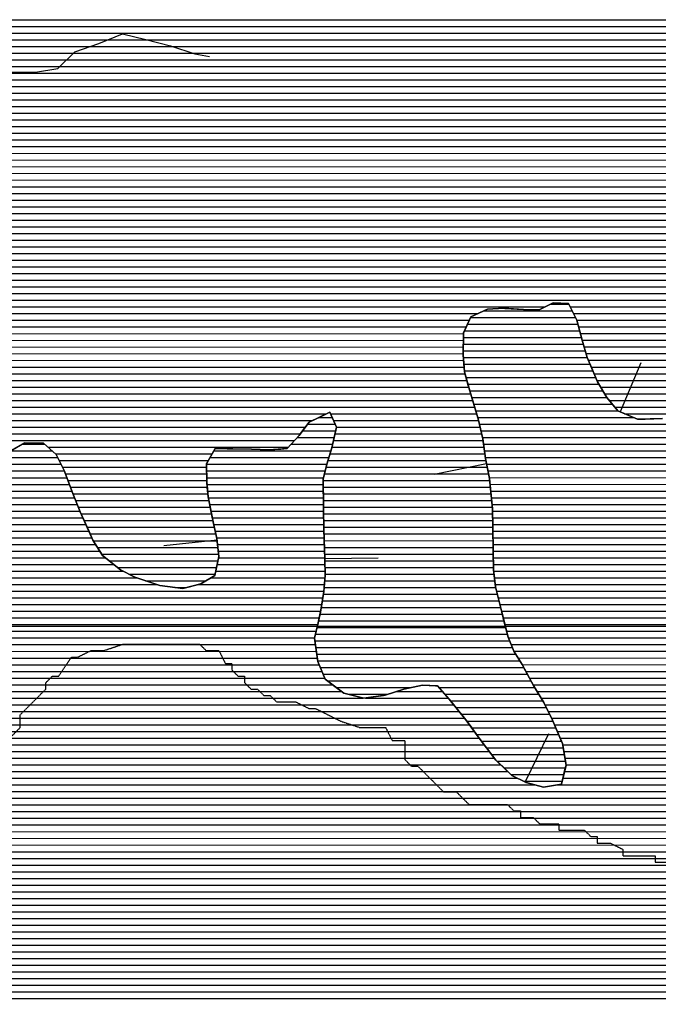
# Model space of a CAD drawing. Extents: x 141309 to 351559, y 7958237 to 8106737.
# Drawn here: x 251454 to 254442, y 8078231 to 8082838 of the extents above; entities that cross this region are included whole.
import ezdxf

# ---------------------------------------------------------------- set-up
doc = ezdxf.new("R2010")
doc.units = 0
doc.header["$MEASUREMENT"] = 0
doc.linetypes.add('TRACO_48', pattern=[2.8, 2.2, -0.6])
for name, color, linetype in [('CONTATOS', 7, 'CONTINUOUS'), ('ESTRADA_N_PAV', 10, 'CONTINUOUS'), ('MALHA_UTM', 8, 'CONTINUOUS'), ('PATP', 221, 'CONTINUOUS'), ('RIOS', 140, 'CONTINUOUS'), ('SA', 51, 'CONTINUOUS')]:
    doc.layers.add(name, color=color, linetype=linetype)

# ---------------------------------------------------------------- blocks, each defined once
blk = doc.blocks.new('*X1')
at = {"layer": 'PATP'}
for points in [[(222119.5473, 8082837.8232), (254514.169851, 8082838.147146)], [(222160.922755, 8082806.573581), (254518.364107, 8082806.897155)], [(222202.8284, 8082775.323967), (254524.469931, 8082775.647183)], [(222244.734044, 8082744.074353), (254538.582519, 8082744.397291)], [(222284.303955, 8082712.824715), (254552.695107, 8082713.147399)], [(222323.374562, 8082681.575073), (254571.604476, 8082681.897555)], [(222358.162513, 8082650.325388), (254591.951812, 8082650.647726)], [(222392.902728, 8082619.075702), (254615.375771, 8082619.397927)], [(222426.35196, 8082587.826004), (254640.897114, 8082588.148149)], [(222459.801192, 8082556.576305), (254672.17164, 8082556.898429)], [(222496.724034, 8082525.326642), (254706.33585, 8082525.648738)], [(222533.816666, 8082494.076979), (254741.293046, 8082494.399054)], [(222570.896867, 8082462.827317), (254815.451493, 8082463.149763)], [(222607.949949, 8082431.577655), (255326.562203, 8082431.904841)], [(222640.326289, 8082400.327946), (255360.309496, 8082400.655145)], [(222670.840961, 8082369.078218), (255391.606109, 8082369.405425)], [(222701.355633, 8082337.82849), (255421.975916, 8082338.155696)], [(222728.238098, 8082306.578726), (255452.345722, 8082306.905967)], [(222753.314401, 8082275.328943), (255500.008908, 8082275.65641)], [(222777.646383, 8082244.079154), (255557.549835, 8082244.406953)], [(222801.225993, 8082212.829357), (255642.533064, 8082213.15777)], [(222824.452956, 8082181.579556), (255773.875608, 8082181.90905)], [(222847.164187, 8082150.32975), (255999.759538, 8082150.661276)], [(222869.102102, 8082119.079936), (256062.553142, 8082119.411871)], [(222888.502955, 8082087.830097), (256086.013092, 8082088.162072)], [(222907.903808, 8082056.580258), (256109.473042, 8082056.912274)], [(222927.38626, 8082025.33042), (256127.899281, 8082025.662425)], [(222946.984635, 8081994.080583), (256139.807758, 8081994.412511)], [(222966.58301, 8081962.830746), (256151.716236, 8081963.162597)], [(222983.196672, 8081931.580879), (256163.097947, 8081931.912678)], [(222998.837669, 8081900.331003), (256174.320456, 8081900.662757)], [(223013.243078, 8081869.081114), (256185.542965, 8081869.412837)], [(223026.734055, 8081837.831216), (256190.04356, 8081838.162849)], [(223040.85878, 8081806.581324), (254857.921017, 8081806.899494)], [(223057.085696, 8081775.331453), (254788.255042, 8081775.648765)], [(223073.312612, 8081744.081582), (254742.780425, 8081744.398277)], [(223093.686092, 8081712.831753), (254709.82761, 8081713.147915)], [(223114.177137, 8081681.581925), (254689.247365, 8081681.897676)], [(223134.668182, 8081650.332097), (254678.173087, 8081650.647532)], [(223156.9942, 8081619.082287), (254670.915345, 8081619.397426)], [(223180.223964, 8081587.832487), (254670.430732, 8081588.147389)], [(223206.947999, 8081556.582721), (254669.94612, 8081556.897351)], [(223235.48177, 8081525.332973), (254670.694054, 8081525.647325)], [(223264.015541, 8081494.083225), (253912.323905, 8081494.389709)], [(254029.462343, 8081494.39088), (254672.027771, 8081494.397306)], [(223293.071962, 8081462.833483), (253597.496791, 8081463.136527)], [(254045.173209, 8081463.141004), (254673.361488, 8081463.147286)], [(223325.71031, 8081431.583776), (253557.506697, 8081431.886094)], [(223376.088919, 8081400.334247), (253543.452882, 8081400.635921)], [(254060.884075, 8081431.891128), (254676.064641, 8081431.89728)], [(254069.022151, 8081400.641176), (254679.215339, 8081400.647278)], [(223433.122053, 8081369.084784), (253530.151312, 8081369.385755)], [(254077.128316, 8081369.391225), (254682.366038, 8081369.397277)], [(223521.296963, 8081337.835633), (253529.810644, 8081338.135718)], [(223610.313332, 8081306.58649), (253529.469975, 8081306.885682)], [(254085.234482, 8081338.141273), (254683.061389, 8081338.147251)], [(254094.534522, 8081306.891333), (254683.522909, 8081306.897222)], [(223682.938621, 8081275.337184), (253529.129307, 8081275.635646)], [(254103.835375, 8081275.641393), (254683.984429, 8081275.647194)], [(223764.883716, 8081244.08797), (253531.235086, 8081244.385634)], [(223835.227918, 8081212.838641), (253533.659954, 8081213.135625)], [(254114.673185, 8081244.391468), (254678.047362, 8081244.397102)], [(254127.729726, 8081213.141566), (254672.032118, 8081213.147009)], [(223880.18064, 8081181.589057), (253537.837156, 8081181.885634)], [(254140.786267, 8081181.891663), (254666.016875, 8081181.896915)], [(223916.990308, 8081150.339392), (253546.377514, 8081150.635686)], [(223948.009064, 8081119.089669), (253554.917873, 8081119.385738)], [(254153.842809, 8081150.641761), (254660.001631, 8081150.646822)], [(254171.466149, 8081119.391904), (254648.526641, 8081119.396675)], [(223979.027821, 8081087.839947), (253563.906645, 8081088.135795)], [(254190.432545, 8081088.142061), (254634.349153, 8081088.1465)], [(224001.395017, 8081056.590137), (253573.437021, 8081056.885858)], [(224022.070959, 8081025.340311), (253582.967396, 8081025.63592)], [(254212.367805, 8081056.892247), (254620.171666, 8081056.896325)], [(254238.152105, 8081025.642472), (254584.829288, 8081025.645939)], [(224038.81871, 8080994.090445), (252889.567353, 8080994.378953)], [(252908.073543, 8080994.379138), (253592.497772, 8080994.385982)], [(254284.148306, 8080994.392899), (254532.218519, 8080994.395379)], [(224054.721806, 8080962.840571), (252825.803761, 8080963.128282)], [(224070.624902, 8080931.590698), (252791.142708, 8080931.877903)], [(252922.031652, 8080963.129245), (253601.471777, 8080963.136039)], [(252935.989761, 8080931.879351), (253608.724623, 8080931.886078)], [(224086.527997, 8080900.340824), (252767.08999, 8080900.627629)], [(252929.556643, 8080900.629254), (253615.97747, 8080900.636118)], [(224097.832608, 8080869.090904), (252740.12857, 8080869.377327)], [(251586.845981, 8080838.115761), (252712.255439, 8080838.127015)], [(252915.70214, 8080838.129049), (253626.362243, 8080838.136156)], [(252922.629392, 8080869.379152), (253622.414479, 8080869.386149)], [(251622.123848, 8080806.86608), (252354.128219, 8080806.873401)], [(252906.140077, 8080806.878921), (253630.310007, 8080806.886162)], [(251639.236122, 8080775.616219), (252336.841614, 8080775.623195)], [(251654.400717, 8080744.366337), (252328.544221, 8080744.373079)], [(252887.276599, 8080744.378666), (253641.456889, 8080744.386208)], [(252896.213372, 8080775.628788), (253635.057498, 8080775.636177)], [(251667.899794, 8080713.116439), (252329.006687, 8080713.12305)], [(252879.654843, 8080713.128557), (253647.85628, 8080713.136239)], [(251679.602316, 8080681.866523), (252329.469153, 8080681.873022)], [(252873.875553, 8080681.878466), (253653.228552, 8080681.88626)], [(251691.304838, 8080650.616607), (252331.779088, 8080650.623012)], [(251703.074951, 8080619.366692), (252334.480412, 8080619.373006)], [(252874.338732, 8080650.628438), (253656.491507, 8080650.636259)], [(252874.801911, 8080619.378409), (253659.754462, 8080619.386259)], [(251715.570548, 8080588.116784), (252339.129994, 8080588.12302)], [(252875.26509, 8080588.128381), (253663.017417, 8080588.136258)], [(251728.066144, 8080556.866876), (252345.359341, 8080556.873049)], [(251741.112972, 8080525.616973), (252351.588689, 8080525.623078)], [(252875.728269, 8080556.878353), (253666.280372, 8080556.886258)], [(252876.191375, 8080525.628324), (253667.353216, 8080525.636236)], [(251755.243988, 8080494.367082), (252357.818036, 8080494.373107)], [(252876.654458, 8080494.378296), (253667.817377, 8080494.386207)], [(251769.375003, 8080463.11719), (252364.605134, 8080463.123142)], [(251783.506019, 8080431.867298), (252371.794961, 8080431.873181)], [(252877.117542, 8080463.128267), (253668.281539, 8080463.136179)], [(252877.968827, 8080431.878243), (253668.744576, 8080431.886151)], [(251797.94715, 8080400.61741), (252377.774087, 8080400.623208)], [(252879.010647, 8080400.62822), (253669.207539, 8080400.636122)], [(251817.576355, 8080369.367573), (252381.086161, 8080369.373208)], [(251837.20556, 8080338.117736), (252384.398236, 8080338.123208)], [(252880.052466, 8080369.378198), (253669.670502, 8080369.386094)], [(252881.094285, 8080338.128175), (253670.132247, 8080338.136066)], [(251872.642092, 8080306.868058), (252381.380359, 8080306.873145)], [(252881.972009, 8080306.878151), (253670.592892, 8080306.886037)], [(251912.028692, 8080275.618419), (252374.710447, 8080275.623045)], [(251964.761827, 8080244.368913), (252368.040534, 8080244.372946)], [(252882.436472, 8080275.628123), (253671.053537, 8080275.636009)], [(252882.900935, 8080244.378094), (253673.521535, 8080244.386)], [(252043.115175, 8080213.119663), (252325.550346, 8080213.122488)], [(252880.889249, 8080213.128041), (253676.925305, 8080213.136001)], [(252179.961408, 8080181.870999), (252236.132003, 8080181.871561)], [(252874.614961, 8080150.627912), (253688.515987, 8080150.636051)], [(252878.117681, 8080181.87798), (253680.703498, 8080181.886006)], [(252870.040329, 8080119.377834), (253696.328476, 8080119.386097)], [(252859.217028, 8080056.877659), (253711.998632, 8080056.886187)], [(252865.465698, 8080088.127755), (253704.140965, 8080088.136142)], [(252852.741619, 8080025.627562), (253719.973517, 8080025.636234)], [(252838.342843, 8079963.127352), (253735.923287, 8079963.136327)], [(252845.680091, 8079994.377458), (253727.948402, 8079994.386281)], [(252835.552712, 8079931.877291), (253746.436791, 8079931.8864)], [(252839.663195, 8079900.627299), (253759.004327, 8079900.636492)], [(252843.773678, 8079869.377307), (253774.660005, 8079869.386616)], [(252847.884162, 8079838.127315), (253794.070151, 8079838.136777)], [(252859.945458, 8079806.877403), (253812.43519, 8079806.886928)], [(252872.80689, 8079775.627498), (253829.45324, 8079775.637065)], [(252892.750177, 8079744.377665), (253846.47129, 8079744.387202)], [(252934.914493, 8079713.128053), (253283.4289, 8079713.131538)], [(253416.530377, 8079713.13287), (253863.991049, 8079713.137344)], [(252990.528917, 8079681.878576), (253178.095736, 8079681.880452)], [(253443.601218, 8079681.883107), (253883.39449, 8079681.887505)], [(253470.271032, 8079650.633341), (253902.797931, 8079650.637666)], [(253495.722051, 8079619.383562), (253918.541209, 8079619.387791)], [(253521.173071, 8079588.133784), (253933.327392, 8079588.137905)], [(253545.99357, 8079556.883999), (253947.967365, 8079556.888019)], [(253568.185633, 8079525.634188), (253961.611848, 8079525.638122)], [(253590.377697, 8079494.384377), (253975.256331, 8079494.388226)], [(253613.690124, 8079463.134577), (253988.900814, 8079463.138329)], [(253637.695725, 8079431.884784), (253997.000047, 8079431.888377)], [(253661.701327, 8079400.634991), (254002.16727, 8079400.638396)], [(253687.018168, 8079369.385211), (254007.334493, 8079369.388415)], [(253719.227488, 8079338.1355), (254007.276759, 8079338.138381)], [(253751.436809, 8079306.88579), (253999.719131, 8079306.888272)], [(253810.928605, 8079275.636351), (253992.161503, 8079275.638164)]]:
    blk.add_lwpolyline(points, dxfattribs=at)
blk = doc.blocks.new('*X17')
at = {"layer": 'SA'}
for points in [[(253938.410481, 8081507.870157), (254022.685217, 8081507.871)], [(253563.569028, 8081445.366343), (254054.106949, 8081445.371248)], [(253626.312044, 8081476.617003), (254038.396083, 8081476.621124)], [(253549.515214, 8081414.116169), (254065.52543, 8081414.12133)], [(253529.957596, 8081351.615908), (254081.737761, 8081351.621426)], [(253535.461399, 8081382.865996), (254073.631596, 8081382.871378)], [(253529.616928, 8081320.365871), (254090.522454, 8081320.371481)], [(253529.276259, 8081289.115835), (254099.823307, 8081289.121541)], [(253530.189081, 8081257.865811), (254109.12416, 8081257.871601)], [(253532.613949, 8081226.615802), (254122.097584, 8081226.621697)], [(253535.038818, 8081195.365794), (254135.154125, 8081195.371795)], [(253542.693498, 8081164.115837), (254148.210667, 8081164.121892)], [(253551.233856, 8081132.86589), (254163.284699, 8081132.87201)], [(253559.795569, 8081101.615942), (254182.251095, 8081101.622167)], [(253569.325945, 8081070.366005), (254201.245346, 8081070.372324)], [(253578.85632, 8081039.116067), (254227.029646, 8081039.122549)], [(252853.309179, 8080976.608745), (252916.010604, 8080976.609372)], [(253588.386696, 8081007.866129), (254252.813946, 8081007.872773)], [(253597.917072, 8080976.616191), (254325.759288, 8080976.62347)], [(252801.518222, 8080945.358194), (252929.968713, 8080945.359479)], [(253605.595995, 8080945.366235), (255964.116056, 8080945.38982)], [(252752.152079, 8080882.857635), (252925.617569, 8080882.859369)], [(252777.465504, 8080914.107921), (252932.54482, 8080914.109472)], [(253612.848842, 8080914.116275), (255976.201569, 8080914.139908)], [(253620.101688, 8080882.866314), (255989.846052, 8080882.890012)], [(251466.2622, 8080851.594743), (251571.628325, 8080851.595797)], [(252724.278947, 8080851.607323), (252918.690318, 8080851.609267)], [(253624.659314, 8080851.616327), (256003.490536, 8080851.640115)], [(251410.906158, 8080820.344156), (251606.906191, 8080820.346116)], [(252361.585066, 8080820.353663), (252910.422115, 8080820.359151)], [(253628.607078, 8080820.366333), (256019.080114, 8080820.390238)], [(251360.966555, 8080757.843591), (251647.859233, 8080757.84646)], [(251385.936357, 8080789.093874), (251632.694638, 8080789.096341)], [(252328.344729, 8080757.853265), (252890.568706, 8080757.858887)], [(252344.29846, 8080789.103457), (252900.49541, 8080789.109019)], [(253632.554842, 8080789.11634), (256039.926684, 8080789.140414)], [(253638.696412, 8080757.866368), (256060.773253, 8080757.890589)], [(251339.930473, 8080726.593348), (251662.851729, 8080726.596577)], [(252328.807195, 8080726.603236), (252882.942606, 8080726.608778)], [(253645.095803, 8080726.616399), (256113.704848, 8080726.641085)], [(251301.426808, 8080664.092897), (251686.256773, 8080664.096745)], [(251320.374488, 8080695.343119), (251674.554251, 8080695.346661)], [(252329.269661, 8080695.353208), (252875.32085, 8080695.358668)], [(252330.61383, 8080664.103188), (252874.138933, 8080664.108624)], [(253651.495194, 8080695.36643), (263033.273299, 8080695.460248)], [(253655.08398, 8080664.116433), (263057.98981, 8080664.210462)], [(251285.155657, 8080632.842701), (251697.959295, 8080632.846829)], [(252333.315154, 8080632.853182), (252874.602112, 8080632.858595)], [(253658.346935, 8080632.866433), (263082.49418, 8080632.960674)], [(251251.242062, 8080570.342296), (251722.675974, 8080570.34701)], [(251268.810705, 8080601.592504), (251710.180378, 8080601.596918)], [(252336.442869, 8080601.603181), (252875.06529, 8080601.608567)], [(252342.672216, 8080570.35321), (252875.528469, 8080570.358539)], [(253661.60989, 8080601.616432), (263092.941006, 8080601.710746)], [(253664.872845, 8080570.366432), (263102.835857, 8080570.460812)], [(251233.673419, 8080539.092087), (251735.171571, 8080539.097102)], [(252348.901563, 8080539.103239), (252875.991617, 8080539.10851)], [(253667.152992, 8080539.116422), (263110.740645, 8080539.210858)], [(251199.380552, 8080476.591678), (251763.27937, 8080476.597317)], [(251216.392813, 8080507.841881), (251749.148354, 8080507.847209)], [(252355.13091, 8080507.853269), (252876.4547, 8080507.858482)], [(252361.50369, 8080476.603299), (252876.917784, 8080476.608453)], [(253667.617154, 8080507.866393), (263116.913618, 8080507.960886)], [(253668.081315, 8080476.616365), (263123.08659, 8080476.710915)], [(251182.368291, 8080445.341475), (251777.410385, 8080445.347425)], [(252368.693517, 8080445.353338), (252877.519422, 8080445.358426)], [(253668.544869, 8080445.366337), (263125.163025, 8080445.460903)], [(251145.122887, 8080382.841036), (251809.108992, 8080382.847676)], [(251163.832821, 8080414.091257), (251791.541401, 8080414.097534)], [(252375.883345, 8080414.103377), (252878.561242, 8080414.108404)], [(252379.657447, 8080382.853382), (252879.603061, 8080382.858381)], [(253669.007832, 8080414.116308), (263126.573305, 8080414.210884)], [(253669.470796, 8080382.86628), (263127.813127, 8080382.960863)], [(251126.861954, 8080351.590821), (251828.738197, 8080351.59784)], [(252382.969521, 8080351.603382), (252880.64488, 8080351.608359)], [(253669.93354, 8080351.616252), (263128.275425, 8080351.710835)], [(251097.531254, 8080289.090462), (251895.038669, 8080289.098437)], [(251112.196604, 8080320.340641), (251855.652069, 8080320.348076)], [(252377.587618, 8080289.103262), (252882.236119, 8080289.108309)], [(252384.25753, 8080320.353362), (252881.6867, 8080320.358336)], [(253670.394185, 8080320.366223), (263128.737723, 8080320.460807)], [(253670.85483, 8080289.116195), (263131.732709, 8080289.210804)], [(251083.288264, 8080257.840286), (251938.821525, 8080257.848841)], [(252370.917705, 8080257.853162), (252882.700582, 8080257.85828)], [(253672.053265, 8080257.866174), (263146.826792, 8080257.960922)], [(251063.995771, 8080195.340027), (252096.682742, 8080195.350354)], [(251073.642017, 8080226.590157), (252002.478869, 8080226.599445)], [(252288.642112, 8080195.352274), (252879.31324, 8080195.35818)], [(252348.211269, 8080226.602902), (252882.084807, 8080226.608241)], [(253675.457036, 8080226.616175), (263161.920874, 8080226.711039)], [(253678.860806, 8080195.366176), (263242.760554, 8080195.461815)], [(251054.712671, 8080164.089901), (252876.541672, 8080164.10812)], [(253685.145949, 8080164.116206), (267229.195088, 8080164.251646)], [(251046.71153, 8080101.589755), (252867.439036, 8080101.607963)], [(251050.7121, 8080132.839828), (252872.013668, 8080132.858041)], [(253692.958437, 8080132.866251), (267213.236251, 8080133.001454)], [(253700.770926, 8080101.616296), (267201.303111, 8080101.751301)], [(251044.609364, 8080070.339701), (252862.010297, 8080070.357875)], [(253708.583415, 8080070.366341), (267194.14058, 8080070.501197)], [(251049.449699, 8080039.089717), (252855.534888, 8080039.107778)], [(251054.290034, 8080007.839732), (252848.845128, 8080007.857678)], [(253716.533427, 8080039.116388), (267185.191262, 8080039.251074)], [(253724.508312, 8080007.866434), (267175.505457, 8080008.000944)], [(251059.130369, 8079976.589748), (252841.507879, 8079976.607571)], [(253732.483197, 8079976.616481), (267165.819652, 8079976.750814)], [(251071.057204, 8079945.339834), (252834.170631, 8079945.357465)], [(253741.015589, 8079945.366533), (267157.276513, 8079945.500696)], [(251085.6402, 8079914.089947), (252837.890074, 8079914.107469)], [(251100.856409, 8079882.840066), (252842.000557, 8079882.857477)], [(253753.583125, 8079914.116626), (267149.712511, 8079914.250587)], [(253766.287137, 8079882.86672), (267141.632474, 8079883.000474)], [(251117.081559, 8079851.590195), (252846.111041, 8079851.607485)], [(253785.697283, 8079851.616881), (267133.049734, 8079851.750355)], [(251133.306709, 8079820.340324), (252854.39748, 8079820.357535)], [(251142.567793, 8079789.090384), (252867.258911, 8079789.107631)], [(253805.094189, 8079820.367042), (267124.730056, 8079820.500239)], [(253822.112239, 8079789.117179), (267116.513661, 8079789.250123)], [(251150.122421, 8079757.840426), (252880.120343, 8079757.857726)], [(253839.130289, 8079757.867317), (267108.748859, 8079758.000013)], [(251155.605133, 8079726.590448), (252916.726259, 8079726.608059)], [(251156.067688, 8079695.34042), (252958.890576, 8079695.358448)], [(253219.055302, 8079695.36105), (253431.923789, 8079695.363178)], [(253856.148339, 8079726.617454), (267101.064602, 8079726.749903)], [(253875.024514, 8079695.367609), (267093.380346, 8079695.499793)], [(251156.530243, 8079664.090392), (253060.189877, 8079664.109428)], [(253072.237477, 8079664.109549), (253458.994631, 8079664.113416)], [(253894.427955, 8079664.117771), (267086.786705, 8079664.249694)], [(251087.179406, 8079601.589632), (253510.194378, 8079601.613862)], [(251123.022645, 8079632.840023), (253484.743358, 8079632.863641)], [(253912.162959, 8079632.867915), (267080.989054, 8079632.999603)], [(253926.949142, 8079601.61803), (267073.831242, 8079601.749499)], [(250950.494607, 8079570.338232), (253535.645397, 8079570.364084)], [(253941.735325, 8079570.368145), (267067.134057, 8079570.499399)], [(250764.338842, 8079507.836305), (253580.804805, 8079507.864469)], [(250833.896027, 8079539.087033), (253558.612741, 8079539.11428)], [(253955.726088, 8079539.118251), (267056.118351, 8079539.249255)], [(253969.370571, 8079507.868355), (267042.483082, 8079507.999086)], [(250701.781983, 8079476.585646), (253603.334934, 8079476.614662)], [(253983.015054, 8079476.618458), (267040.265033, 8079476.749031)], [(250597.140753, 8079414.084534), (253651.346137, 8079414.115076)], [(250647.187333, 8079445.335067), (253627.340535, 8079445.364869)], [(253994.771085, 8079445.368543), (267043.758123, 8079445.499033)], [(253999.938308, 8079414.118562), (267046.742429, 8079414.24903)], [(250556.3042, 8079382.834092), (253675.351739, 8079382.865283)], [(254005.105531, 8079382.86858), (267050.084621, 8079382.99903)], [(250486.53071, 8079320.333329), (253737.542817, 8079320.365839)], [(250515.779828, 8079351.583654), (253705.333497, 8079351.61555)], [(254002.979232, 8079320.368493), (267058.092961, 8079320.499044)], [(254010.272753, 8079351.618599), (267053.973793, 8079351.749036)], [(250457.072633, 8079289.083001), (253782.956746, 8079289.11626)], [(253995.421604, 8079289.118384), (267058.533775, 8079289.249016)], [(250393.978745, 8079226.582304), (267055.366775, 8079226.748918)], [(250425.525689, 8079257.832652), (253867.685078, 8079257.867074)], [(253965.154699, 8079257.868049), (267058.492804, 8079257.998982)], [(250374.343491, 8079195.332075), (267045.401866, 8079195.498785)], [(250336.471089, 8079132.83163), (267030.014528, 8079132.998565)], [(250355.40729, 8079164.081852), (267033.684729, 8079164.248635)], [(250321.245224, 8079101.581445), (267020.332856, 8079101.748436)], [(250307.878506, 8079070.331278), (267006.841864, 8079070.498268)], [(250281.145071, 8079007.830945), (266979.647264, 8079007.99793)], [(250294.511789, 8079039.081111), (266993.244564, 8079039.248099)], [(250267.347163, 8078976.580774), (266965.262339, 8078976.747753)], [(250237.184686, 8078914.080406), (266940.024022, 8078914.247434)], [(250252.265924, 8078945.33059), (266950.914008, 8078945.497576)], [(250227.499, 8078882.830276), (266929.134036, 8078882.997293)], [(250212.349347, 8078820.330059), (266902.526785, 8078820.49696)], [(250219.189388, 8078851.58016), (266915.447297, 8078851.747123)], [(250211.917028, 8078789.080021), (266890.938741, 8078789.246812)], [(250211.359178, 8078726.57995), (266869.213418, 8078726.746528)], [(250211.484708, 8078757.829984), (266879.350697, 8078757.996663)], [(250211.825374, 8078695.329921), (266861.708471, 8078695.49642)], [(250212.29157, 8078664.079893), (266853.067853, 8078664.246301)], [(250219.675057, 8078632.829934), (266843.230528, 8078632.996169)], [(250230.619399, 8078601.58001), (266831.66155, 8078601.746021)], [(250241.56374, 8078570.330087), (266819.867105, 8078570.49587)], [(250259.43693, 8078539.080233), (266808.625369, 8078539.245724)], [(250279.642498, 8078507.830402), (266798.138011, 8078507.995587)], [(250295.610005, 8078476.580528), (266785.974229, 8078476.745432)], [(250310.615666, 8078445.330645), (266774.905829, 8078445.495288)], [(250323.876072, 8078414.080745), (266765.012942, 8078414.245156)], [(250336.443607, 8078382.830838), (266755.120055, 8078382.995024)], [(250346.144669, 8078351.580902), (266744.499088, 8078351.744885)], [(250354.046508, 8078320.330948), (266733.615962, 8078320.494743)], [(250361.948347, 8078289.080994), (266727.045087, 8078289.244645)], [(250365.493748, 8078257.830996), (266720.342133, 8078257.994545)]]:
    blk.add_lwpolyline(points, dxfattribs=at)

msp = doc.modelspace()

# ---------------------------------------------------------------- linework, layer by layer
at = {"layer": 'CONTATOS'}
for points in [[(253603.835905, 8081466.102119), (253642.97, 8081484.41)], [(253642.97, 8081484.41), (253719.23, 8081488)], [(253719.23, 8081488), (253724.667663, 8081487.62278)], [(253724.667663, 8081487.62278), (253810.91, 8081481.64)], [(253810.91, 8081481.64), (253849.452221, 8081480.846174)], [(253884.71, 8081480.12), (253950.35, 8081514.04)], [(253950.35, 8081514.04), (253966.172488, 8081513.132243)], [(253966.172488, 8081513.132243), (254021.64, 8081509.95)], [(254021.64, 8081509.95), (254052.831486, 8081447.908221)], [(253531.125002, 8081373.22355), (253564.65, 8081447.77)], [(253564.65, 8081447.77), (253603.835905, 8081466.102119)], [(253849.452221, 8081480.846174), (253884.71, 8081480.12)], [(254052.831486, 8081447.908221), (254060.95, 8081431.76)], [(254060.95, 8081431.76), (254085.24, 8081338.12)], [(253529.09, 8081272.03), (253530.17, 8081371.1)], [(253530.17, 8081371.1), (253531.125002, 8081373.22355)], [(254085.24, 8081338.12), (254088.145883, 8081328.356524)], [(254088.145883, 8081328.356524), (254109.33, 8081257.18)], [(253530.915439, 8081248.505014), (253529.09, 8081272.03)], [(254109.33, 8081257.18), (254128.890188, 8081210.364082)], [(253535.39, 8081190.84), (253530.915439, 8081248.505014)], [(254128.890188, 8081210.364082), (254156.81, 8081143.54)], [(254361.004658, 8081233.413408), (254262.82296, 8081003.499611)], [(253553.095444, 8081126.054172), (253535.39, 8081190.84)], [(253559.59, 8081102.29), (253553.095444, 8081126.054172)], [(254156.81, 8081143.54), (254184.089667, 8081098.592856)], [(253588.867138, 8081006.290768), (253559.59, 8081102.29)], [(254184.089667, 8081098.592856), (254201.14, 8081070.5)], [(254201.14, 8081070.5), (254252.94, 8081007.72)], [(252808.77, 8080954.78), (252861.205529, 8080980.478763)], [(252861.205529, 8080980.478763), (252904.75, 8081001.82)], [(252904.75, 8081001.82), (252935.951688, 8080931.964589)], [(253599.7, 8080970.77), (253588.867138, 8081006.290768)], [(254252.94, 8081007.72), (254262.82296, 8081003.499611)], [(254262.82296, 8081003.499611), (254345.11, 8080968.36)], [(252768.144973, 8080901.998306), (252808.77, 8080954.78)], [(252936.32, 8080931.14), (252914.86, 8080834.33)], [(252935.951688, 8080931.964589), (252936.32, 8080931.14)], [(253619.564501, 8080885.180866), (253599.7, 8080970.77)], [(254345.11, 8080968.36), (254380.611689, 8080969.619679)], [(254380.611689, 8080969.619679), (254462.07, 8080972.51)], [(252706.3, 8080831.45), (252761.35, 8080893.17)], [(252761.35, 8080893.17), (252768.144973, 8080901.998306)], [(253621.44, 8080877.1), (253619.564501, 8080885.180866)], [(251420.781233, 8080826.309821), (251477.19, 8080857.67)], [(251477.19, 8080857.67), (251537.643474, 8080856.780774)], [(251537.643474, 8080856.780774), (251566.25, 8080856.36)], [(251566.25, 8080856.36), (251625.54, 8080803.84)], [(253632.97, 8080785.83), (253621.44, 8080877.1)], [(251625.54, 8080803.84), (251633.042175, 8080788.380169)], [(252335.295835, 8080772.828783), (252367.95, 8080831.86)], [(252367.95, 8080831.86), (252425.481286, 8080830.914501)], [(252425.481286, 8080830.914501), (252451.92, 8080830.48)], [(252451.92, 8080830.48), (252538.43, 8080829.14)], [(252538.43, 8080829.14), (252550.453144, 8080828.555593)], [(252550.453144, 8080828.555593), (252619.9, 8080825.18)], [(252619.9, 8080825.18), (252675.225664, 8080829.194954)], [(252675.225664, 8080829.194954), (252706.3, 8080831.45)], [(252907.310455, 8080810.563374), (252890.55, 8080757.8)], [(252914.86, 8080834.33), (252907.310455, 8080810.563374)], [(251633.042175, 8080788.380169), (251662.27, 8080728.15)], [(252328.31, 8080760.2), (252335.295835, 8080772.828783)], [(252329.55, 8080676.41), (252328.31, 8080760.2)], [(252890.55, 8080757.8), (252874.04916, 8080690.14459)], [(253393.00963, 8080711.469037), (253637.927045, 8080761.623398)], [(253637.927045, 8080761.623398), (253632.97, 8080785.83)], [(253652.16, 8080692.12), (253637.927045, 8080761.623398)], [(251662.27, 8080728.15), (251682.628964, 8080673.784291)], [(251682.628964, 8080673.784291), (251702.01, 8080622.03)], [(252331.855347, 8080649.740817), (252329.55, 8080676.41)], [(252874.04916, 8080690.14459), (252873.77, 8080689)], [(252873.77, 8080689), (252875.60505, 8080565.191739)], [(253657.773533, 8080638.358022), (253652.16, 8080692.12)], [(251702.01, 8080622.03), (251727.901428, 8080557.278811)], [(252335.69, 8080605.38), (252331.855347, 8080649.740817)], [(253666.99, 8080550.09), (253657.773533, 8080638.358022)], [(252351.42206, 8080526.458981), (252335.69, 8080605.38)], [(252875.60505, 8080565.191739), (252875.84, 8080549.34)], [(251727.901428, 8080557.278811), (251736.35, 8080536.15)], [(251736.35, 8080536.15), (251778.477514, 8080442.987533)], [(252360.43, 8080481.27), (252351.42206, 8080526.458981)], [(252875.84, 8080549.34), (252877.27, 8080452.84)], [(253667.528399, 8080513.841882), (253666.99, 8080550.09)], [(253668.31, 8080461.22), (253667.528399, 8080513.841882)], [(252376.74, 8080410.38), (252360.43, 8080481.27)], [(251778.477514, 8080442.987533), (251796.84, 8080402.38)], [(252877.27, 8080452.84), (252877.691025, 8080440.211091)], [(252877.691025, 8080440.211091), (252881.84, 8080315.76)], [(253669.382065, 8080388.855627), (253668.31, 8080461.22)], [(251796.84, 8080402.38), (251839.623371, 8080334.268564)], [(252128.783754, 8080377.885522), (252377.391335, 8080404.234539)], [(252377.391335, 8080404.234539), (252376.74, 8080410.38)], [(252385.61, 8080326.69), (252377.391335, 8080404.234539)], [(253669.89, 8080354.57), (253669.382065, 8080388.855627)], [(251839.623371, 8080334.268564), (251841.13, 8080331.87)], [(251841.13, 8080331.87), (251926.08, 8080264.47)], [(253671.2, 8080265.7), (253669.89, 8080354.57)], [(252375.795042, 8080280.704627), (252385.61, 8080326.69)], [(252881.84, 8080315.76), (252881.84713, 8080315.280285)], [(253131.819522, 8080318.995576), (252881.84713, 8080315.280285)], [(252881.84713, 8080315.280285), (252883.01, 8080237.04)], [(251926.08, 8080264.47), (251938.260888, 8080258.140178)], [(251938.260888, 8080258.140178), (251992.74, 8080229.83)], [(252301.02, 8080198.53), (252366.58, 8080237.53)], [(252366.58, 8080237.53), (252375.795042, 8080280.704627)], [(253671.398256, 8080263.87981), (253671.2, 8080265.7)], [(253680.04, 8080184.54), (253671.398256, 8080263.87981)], [(251992.74, 8080229.83), (252053.109473, 8080209.804378)], [(252053.109473, 8080209.804378), (252110.34, 8080190.82)], [(252217.39, 8080177.06), (252296.593739, 8080197.393664)], [(252296.593739, 8080197.393664), (252301.02, 8080198.53)], [(252883.01, 8080237.04), (252878.879859, 8080190.471718)], [(252110.34, 8080190.82), (252174.514925, 8080182.571079)], [(252174.514925, 8080182.571079), (252217.39, 8080177.06)], [(252876.47, 8080163.3), (252864.92, 8080084.4)], [(252878.879859, 8080190.471718), (252876.47, 8080163.3)], [(253691.000414, 8080140.698343), (253680.04, 8080184.54)], [(253709.78, 8080065.58), (253691.000414, 8080140.698343)], [(252861.271673, 8080066.7933), (252850.67, 8080015.63)], [(252864.92, 8080084.4), (252861.271673, 8080066.7933)], [(253721.542669, 8080019.487441), (253709.78, 8080065.58)], [(252850.67, 8080015.63), (252834.04118, 8079944.806118)], [(253739.49, 8079949.16), (253721.542669, 8080019.487441)], [(252834.04118, 8079944.806118), (252833.92, 8079944.29)], [(252833.92, 8079944.29), (252848.26, 8079835.27)], [(253759.048412, 8079900.526873), (253739.49, 8079949.16)], [(253765.9, 8079883.49), (253759.048412, 8079900.526873)], [(253805, 8079820.54), (253765.9, 8079883.49)], [(252848.26, 8079835.27), (252853.78271, 8079821.851264)], [(252853.78271, 8079821.851264), (252882.56, 8079751.93)], [(253820.558888, 8079791.969564), (253805, 8079820.54)], [(253859.91, 8079719.71), (253820.558888, 8079791.969564)], [(252882.56, 8079751.93), (252922.23884, 8079722.522472)], [(252922.23884, 8079722.522472), (252970.02, 8079687.11)], [(252970.02, 8079687.11), (253033.513538, 8079670.91404)], [(253163.51, 8079677.08), (253252.11, 8079706.24)], [(253252.11, 8079706.24), (253276.273329, 8079711.556998)], [(253276.273329, 8079711.556998), (253338.32, 8079725.21)], [(253338.32, 8079725.21), (253399.687576, 8079721.681148)], [(253399.687576, 8079721.681148), (253409.62, 8079721.11)], [(253409.62, 8079721.11), (253463.97, 8079658.37)], [(253882.444941, 8079683.416784), (253859.91, 8079719.71)], [(253033.513538, 8079670.91404), (253064.5, 8079663.01)], [(253064.5, 8079663.01), (253156.596077, 8079676.097485)], [(253156.596077, 8079676.097485), (253163.51, 8079677.08)], [(253463.97, 8079658.37), (253484.205554, 8079633.523978)], [(253906.82, 8079644.16), (253882.444941, 8079683.416784)], [(253940.518985, 8079572.93882), (253906.82, 8079644.16)], [(253484.205554, 8079633.523978), (253541.7, 8079562.93)], [(253541.7, 8079562.93), (253561.360286, 8079535.245318)], [(253946.22, 8079560.89), (253940.518985, 8079572.93882)], [(253990.904457, 8079458.549395), (253946.22, 8079560.89)], [(253561.360286, 8079535.245318), (253598.86, 8079482.44)], [(253598.86, 8079482.44), (253635.553929, 8079434.672912)], [(253928.025273, 8079496.721755), (253819.493098, 8079271.50904)], [(253993.62, 8079452.33), (253990.904457, 8079458.549395)], [(253635.553929, 8079434.672912), (253681.87, 8079374.38)], [(254010.38, 8079350.97), (253993.62, 8079452.33)], [(253681.87, 8079374.38), (253717.017316, 8079340.279825)], [(253717.017316, 8079340.279825), (253756.72, 8079301.76)], [(253988.81, 8079261.78), (254006.7418, 8079335.926372)], [(254006.7418, 8079335.926372), (254010.38, 8079350.97)], [(253756.72, 8079301.76), (253819.493098, 8079271.50904)], [(253819.493098, 8079271.50904), (253823.33, 8079269.66)], [(253823.33, 8079269.66), (253905.06, 8079247.93)], [(253905.06, 8079247.93), (253940.746695, 8079253.831621)], [(253940.746695, 8079253.831621), (253988.81, 8079261.78)]]:
    msp.add_lwpolyline(points, dxfattribs=at)
at = {"layer": 'ESTRADA_N_PAV', "linetype": 'TRACO_48', "flags": 128}
msp.add_lwpolyline([(250046.53, 8077336), (250046.53, 8077366), (250046.53, 8077396), (250076.53, 8077426), (250076.53, 8077456), (250046.53, 8077456), (250046.53, 8077486), (250046.53, 8077516), (250016.53, 8077516), (250016.53, 8077546), (250016.53, 8077576), (249986.53, 8077576), (249986.53, 8077606), (250016.53, 8077606), (250046.53, 8077666), (250076.53, 8077666), (250076.53, 8077696), (250106.53, 8077726), (250136.53, 8077756), (250166.53, 8077756), (250166.53, 8077786), (250226.53, 8077786), (250286.53, 8077786), (250346.53, 8077816), (250346.53, 8077846), (250376.53, 8077846), (250406.53, 8077846), (250436.53, 8077876), (250466.53, 8077876), (250526.53, 8077906), (250556.53, 8077936), (250556.53, 8077966), (250556.53, 8077996), (250616.53, 8078056), (250646.53, 8078116), (250646.53, 8078146), (250676.53, 8078176), (250676.53, 8078206), (250706.53, 8078206), (250706.53, 8078266), (250736.53, 8078266), (250766.53, 8078326), (250766.53, 8078356), (250766.53, 8078386), (250796.53, 8078386), (250796.53, 8078446), (250796.53, 8078476), (250826.53, 8078506), (250826.53, 8078536), (250826.53, 8078566), (250856.53, 8078596), (250856.53, 8078626), (250886.53, 8078656), (250916.53, 8078656), (250916.53, 8078686), (250916.53, 8078716), (250946.53, 8078716), (250946.53, 8078746), (250976.53, 8078776), (251006.53, 8078806), (251006.53, 8078836), (251006.53, 8078866), (251036.53, 8078866), (251036.53, 8078896), (251036.53, 8078926), (251066.53, 8078926), (251066.53, 8078956), (251066.53, 8078986), (251096.53, 8079016), (251126.53, 8079046), (251126.53, 8079076), (251126.53, 8079106), (251156.53, 8079136), (251186.53, 8079166), (251216.53, 8079226), (251216.53, 8079256), (251246.53, 8079316), (251306.53, 8079376), (251306.53, 8079406), (251336.53, 8079436), (251396.53, 8079466), (251456.53, 8079526), (251456.53, 8079556), (251456.53, 8079586), (251486.53, 8079616), (251546.53, 8079676), (251576.53, 8079706), (251576.53, 8079736), (251606.53, 8079766), (251636.53, 8079766), (251696.53, 8079856), (251726.53, 8079856), (251786.53, 8079886), (251846.53, 8079886), (251936.53, 8079916), (251966.53, 8079916), (252086.53, 8079916), (252176.53, 8079916), (252206.53, 8079916), (252296.53, 8079916), (252326.53, 8079886), (252356.53, 8079886), (252386.53, 8079886), (252416.53, 8079826), (252446.53, 8079826), (252446.53, 8079796), (252476.53, 8079766), (252506.53, 8079766), (252506.53, 8079736), (252536.53, 8079706), (252566.53, 8079706), (252596.53, 8079676), (252626.53, 8079676), (252656.53, 8079646), (252716.53, 8079646), (252746.53, 8079646), (252806.53, 8079616), (252836.53, 8079616), (252896.53, 8079586), (252956.53, 8079556), (253046.53, 8079526), (253076.53, 8079526), (253136.53, 8079526), (253166.53, 8079526), (253196.53, 8079466), (253256.53, 8079466), (253256.53, 8079436), (253256.53, 8079406), (253256.53, 8079376), (253286.53, 8079346), (253316.53, 8079346), (253376.53, 8079286), (253406.53, 8079256), (253436.53, 8079226), (253466.53, 8079226), (253496.53, 8079226), (253526.53, 8079196), (253556.53, 8079166), (253586.53, 8079166), (253616.53, 8079166), (253646.53, 8079166), (253676.53, 8079166), (253706.53, 8079166), (253736.53, 8079166), (253766.53, 8079136), (253796.53, 8079136), (253796.53, 8079106), (253856.53, 8079106), (253886.53, 8079076), (253916.53, 8079076), (253946.53, 8079076), (253976.53, 8079076), (253976.53, 8079046), (254006.53, 8079046), (254036.53, 8079046), (254066.53, 8079046), (254096.53, 8079046), (254126.53, 8079016), (254156.53, 8079016), (254156.53, 8078986), (254216.53, 8078986), (254276.53, 8078956), (254276.53, 8078926), (254306.53, 8078926), (254336.53, 8078926), (254366.53, 8078926), (254396.53, 8078926), (254426.53, 8078926), (254426.53, 8078896), (254456.53, 8078896), (254486.53, 8078896), (254516.53, 8078896), (254516.53, 8078866), (254576.53, 8078866), (254606.53, 8078836), (254636.53, 8078836), (254666.53, 8078836), (254696.53, 8078836), (254726.53, 8078836), (254726.53, 8078866), (254726.53, 8078926), (254726.53, 8078956), (254756.53, 8078956), (255626.53, 8078566), (255986.53, 8078296)], dxfattribs=at)
at = {"layer": 'MALHA_UTM', "linetype": 'CONTINUOUS', "flags": 128}
msp.add_lwpolyline([(148362.37, 8080000), (318899.13, 8080000)], dxfattribs=at)
at = {"layer": 'PATP', "linetype": 'CONTINUOUS', "flags": 128}
msp.add_lwpolyline([(251411.59, 8080821.2), (251477.19, 8080857.67), (251566.25, 8080856.36), (251625.54, 8080803.84), (251662.27, 8080728.15), (251702.01, 8080622.03), (251736.35, 8080536.15), (251796.84, 8080402.38), (251841.13, 8080331.87), (251926.08, 8080264.47), (251992.74, 8080229.83), (252110.34, 8080190.82), (252217.39, 8080177.06), (252301.02, 8080198.53), (252366.58, 8080237.53), (252385.61, 8080326.69), (252376.74, 8080410.38), (252360.43, 8080481.27), (252335.69, 8080605.38), (252329.55, 8080676.41), (252328.31, 8080760.2), (252367.95, 8080831.86), (252451.92, 8080830.48), (252538.43, 8080829.14), (252619.9, 8080825.18), (252706.3, 8080831.45), (252761.35, 8080893.17), (252808.77, 8080954.78), (252904.75, 8081001.82), (252936.32, 8080931.14), (252914.86, 8080834.33), (252890.55, 8080757.8), (252873.77, 8080689), (252875.84, 8080549.34), (252877.27, 8080452.84), (252881.84, 8080315.76), (252883.01, 8080237.04), (252876.47, 8080163.3), (252864.92, 8080084.4), (252850.67, 8080015.63), (252833.92, 8079944.29), (252848.26, 8079835.27), (252882.56, 8079751.93), (252970.02, 8079687.11), (253064.5, 8079663.01), (253163.51, 8079677.08), (253252.11, 8079706.24), (253338.32, 8079725.21), (253409.62, 8079721.11), (253463.97, 8079658.37), (253541.7, 8079562.93), (253598.86, 8079482.44), (253681.87, 8079374.38), (253756.72, 8079301.76), (253823.33, 8079269.66), (253905.06, 8079247.93), (253988.81, 8079261.78), (254010.38, 8079350.97), (253993.62, 8079452.33), (253946.22, 8079560.89), (253906.82, 8079644.16), (253859.91, 8079719.71), (253805, 8079820.54), (253765.9, 8079883.49), (253739.49, 8079949.16), (253709.78, 8080065.58), (253680.04, 8080184.54), (253671.2, 8080265.7), (253669.89, 8080354.57), (253668.31, 8080461.22), (253666.99, 8080550.09), (253652.16, 8080692.12), (253632.97, 8080785.83), (253621.44, 8080877.1), (253599.7, 8080970.77), (253559.59, 8081102.29), (253535.39, 8081190.84), (253529.09, 8081272.03), (253530.17, 8081371.1), (253564.65, 8081447.77), (253642.97, 8081484.41), (253719.23, 8081488), (253810.91, 8081481.64), (253884.71, 8081480.12), (253950.35, 8081514.04), (254021.64, 8081509.95), (254060.95, 8081431.76), (254085.24, 8081338.12), (254109.33, 8081257.18), (254156.81, 8081143.54), (254201.14, 8081070.5), (254252.94, 8081007.72), (254345.11, 8080968.36), (254462.07, 8080972.51)], dxfattribs=at)
at = {"layer": 'RIOS', "linetype": 'CONTINUOUS', "flags": 128}
msp.add_lwpolyline([(251414.11, 8082592.78), (251528.49, 8082592.44), (251632.75, 8082609.92), (251711.78, 8082688.47), (251823.73, 8082726.26), (251935.7, 8082771.68), (252044.92, 8082745.93), (252159.2, 8082715.09), (252273.47, 8082679.16), (252342.06, 8082666.25)], dxfattribs=at)
at = {"layer": 'SA', "linetype": 'CONTINUOUS', "flags": 128}
msp.add_lwpolyline([(254462.07, 8080972.51), (254345.11, 8080968.36), (254252.94, 8081007.72), (254201.14, 8081070.5), (254156.81, 8081143.54), (254109.33, 8081257.18), (254085.24, 8081338.12), (254060.95, 8081431.76), (254021.64, 8081509.95), (253950.35, 8081514.04), (253884.71, 8081480.12), (253810.91, 8081481.64), (253719.23, 8081488), (253642.97, 8081484.41), (253564.65, 8081447.77), (253530.17, 8081371.1), (253529.09, 8081272.03), (253535.39, 8081190.84), (253559.59, 8081102.29), (253599.7, 8080970.77), (253621.44, 8080877.1), (253632.97, 8080785.83), (253652.16, 8080692.12), (253666.99, 8080550.09), (253668.31, 8080461.22), (253669.89, 8080354.57), (253671.2, 8080265.7), (253680.04, 8080184.54), (253709.78, 8080065.58), (253739.49, 8079949.16), (253765.9, 8079883.49), (253805, 8079820.54), (253859.91, 8079719.71), (253906.82, 8079644.16), (253946.22, 8079560.89), (253993.62, 8079452.33), (254010.38, 8079350.97), (253988.81, 8079261.78), (253905.06, 8079247.93), (253823.33, 8079269.66), (253756.72, 8079301.76), (253681.87, 8079374.38), (253598.86, 8079482.44), (253541.7, 8079562.93), (253463.97, 8079658.37), (253409.62, 8079721.11), (253338.32, 8079725.21), (253252.11, 8079706.24), (253163.51, 8079677.08), (253064.5, 8079663.01), (252970.02, 8079687.11), (252882.56, 8079751.93), (252848.26, 8079835.27), (252833.92, 8079944.29), (252850.67, 8080015.63), (252864.92, 8080084.4), (252876.47, 8080163.3), (252883.01, 8080237.04), (252881.84, 8080315.76), (252877.27, 8080452.84), (252875.84, 8080549.34), (252873.77, 8080689), (252890.55, 8080757.8), (252914.86, 8080834.33), (252936.32, 8080931.14), (252904.75, 8081001.82), (252808.77, 8080954.78), (252761.35, 8080893.17), (252706.3, 8080831.45), (252619.9, 8080825.18), (252538.43, 8080829.14), (252451.92, 8080830.48), (252367.95, 8080831.86), (252328.31, 8080760.2), (252329.55, 8080676.41), (252335.69, 8080605.38), (252360.43, 8080481.27), (252376.74, 8080410.38), (252385.61, 8080326.69), (252366.58, 8080237.53), (252301.02, 8080198.53), (252217.39, 8080177.06), (252110.34, 8080190.82), (251992.74, 8080229.83), (251926.08, 8080264.47), (251841.13, 8080331.87), (251796.84, 8080402.38), (251736.35, 8080536.15), (251702.01, 8080622.03), (251662.27, 8080728.15), (251625.54, 8080803.84), (251566.25, 8080856.36), (251477.19, 8080857.67), (251411.59, 8080821.2)], dxfattribs=at)

# ---------------------------------------------------------------- block references
at = {"layer": 'PATP'}
msp.add_blockref('*X1', (0, 0), dxfattribs=at)
at = {"layer": 'SA'}
msp.add_blockref('*X17', (0, 0), dxfattribs=at)

doc.saveas('drawing.dxf')
